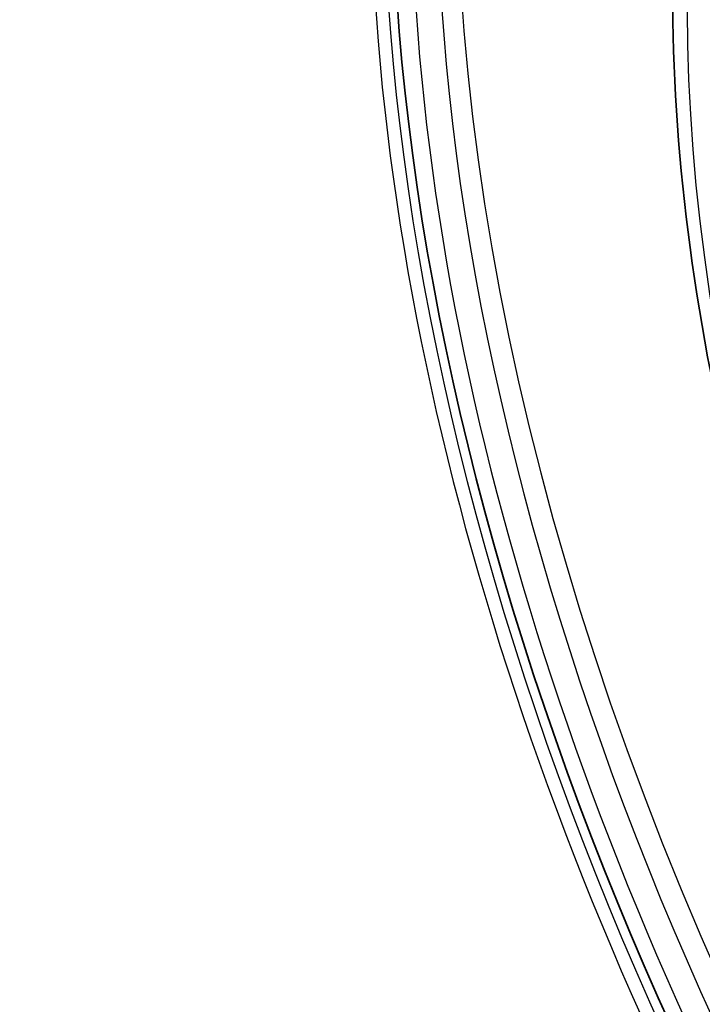
# Model space of a CAD drawing. Units: millimetres. Extents: x 28 to 2161, y -98 to 1160.
# Drawn here: x 1418 to 1437, y 663 to 690 of the extents above; entities that cross this region are included whole.
import ezdxf

# ---------------------------------------------------------------- set-up
doc = ezdxf.new("R2010")
doc.units = ezdxf.units.MM
doc.header["$LTSCALE"] = 4
doc.layers.add('Visible (ISO)', color=7, linetype='Continuous', lineweight=35)
doc.layers.add('Visible Narrow (ISO)', color=7, linetype='Continuous', lineweight=25)

msp = doc.modelspace()

# ---------------------------------------------------------------- linework, layer by layer
at = {"layer": 'Visible (ISO)'}
msp.add_ellipse((1469.84, 670.258), major_axis=(-29.25, 50.662), ratio=0.57735, start_param=6.249964, end_param=9.458, dxfattribs=at)
msp.add_open_spline([(1446.38, 712.667), (1443.796, 711.174), (1441.623, 708.975), (1438.294, 703.38), (1437.152, 699.966), (1436.019, 692.252), (1436.042, 687.941), (1437.259, 678.881), (1438.454, 674.134), (1441.89, 664.689), (1444.129, 659.993), (1449.424, 651.119), (1452.478, 646.944), (1459.1, 639.531), (1462.666, 636.296), (1469.96, 631.093), (1473.686, 629.128), (1480.925, 626.685), (1484.439, 626.205), (1490.275, 626.751), (1492.695, 627.502), (1494.837, 628.737)], degree=3, knots=[3.92732, 3.92732, 3.92732, 3.92732, 4.239634, 4.239634, 4.557268, 4.557268, 4.879028, 4.879028, 5.201053, 5.201053, 5.522724, 5.522724, 5.844263, 5.844263, 6.16598, 6.16598, 6.48805, 6.48805, 6.809535, 6.809535, 7.068255, 7.068255, 7.068255, 7.068255], dxfattribs=at)
at = {"layer": 'Visible Narrow (ISO)'}
for centre, major_axis, start_param, end_param in [((1461.239, 665.293), (35.4, -61.315), 2.300855, 7.123923), ((1469.378, 669.992), (-29.336, 50.811), 5.530761, 10.177203), ((1469.84, 670.258), (-28.879, 50.02), 5.514896, 10.193068), ((1469.616, 670.129), (29.258, -50.677), 3.104526, 6.320252), ((1470.733, 670.774), (-28.629, 49.586), 0.009136, 3.132457), ((1470.193, 670.462), (-28.629, 49.587), 6.282857, 9.425107)]:
    msp.add_ellipse(centre, major_axis=major_axis, ratio=0.57735, start_param=start_param, end_param=end_param, dxfattribs=at)
for centre, major_axis in [((1470.235, 670.487), (23.797, -41.218)), ((1470.89, 670.865), (22.848, -39.575))]:
    msp.add_ellipse(centre, major_axis=major_axis, ratio=0.57735, dxfattribs=at)

doc.saveas('drawing.dxf')
